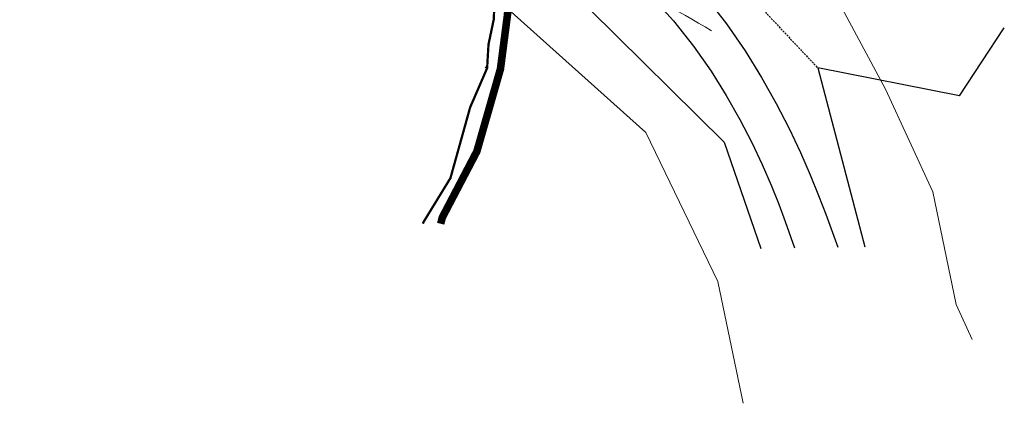
# Model space of a CAD drawing. Units: millimetres. Extents: x 180307 to 181713, y 1666277 to 1667152.
# Drawn here: x 181356 to 181486, y 1666277 to 1666328 of the extents above; entities that cross this region are included whole.
import ezdxf

# ---------------------------------------------------------------- set-up
doc = ezdxf.new("R2010")
doc.units = ezdxf.units.MM
doc.header["$LTSCALE"] = 2
doc.header["$MEASUREMENT"] = 0
for name, pattern in [('CONTINUO', [0]), ('DASHDOT', [1, 0.5, -0.25, 0, -0.25]), ('MURO', [0.1875, 0.125, -0.0625])]:
    doc.linetypes.add(name, pattern=pattern)
for name, color, linetype, lineweight in [('00_curso_agua', 150, 'Continuous', 0), ('EVU - 00_curso_agua', 150, 'Continuous', 30), ('GM_borda passeio', 2, 'Continuous', 0), ('TM_P-Lim_trac_viario', 45, 'Continuous', 20)]:
    doc.layers.add(name, color=color, linetype=linetype, lineweight=lineweight)
for name, color, linetype in [('CERCA_ARAME', 252, 'CERCA'), ('GM_cn', 15, 'CONTINUO'), ('MU', 252, 'MURO'), ('TOP-BORDA_DE_PISTA', 33, 'Continuous')]:
    doc.layers.add(name, color=color, linetype=linetype)
doc.styles.get("Standard").update_dxf_attribs({"font": 'ARIAL.TTF'})
doc.linetypes.add('CERCA', pattern='A,0.34,-0.05,["X",Standard,S=0.1,R=0,X=-0.05,Y=-0.05],-0.05', length=0.44)

msp = doc.modelspace()

# ---------------------------------------------------------------- linework, layer by layer
at = {"layer": '00_curso_agua', "linetype": 'DASHDOT', "const_width": 0.3, "flags": 128}
msp.add_lwpolyline([(181408.85, 1666300.98), (181408.91, 1666301.17), (181412.48, 1666307), (181415.08, 1666316.33), (181417.32, 1666321.51), (181417.5, 1666324.63), (181418.19, 1666327.91), (181418.63, 1666337), (181419.57, 1666341.92)], dxfattribs=at)
at = {"layer": 'CERCA_ARAME', "color": 1}
msp.add_line((181479.66, 1666317.84), (181460.95, 1666321.55), dxfattribs=at)
for points in [[(181412.22, 1666343.12), (181420.25, 1666339.82), (181448.59, 1666311.76), (181453.43, 1666297.7)], [(181479.66, 1666317.84), (181485.58, 1666326.82)], [(181460.95, 1666321.55), (181467.19, 1666297.93)]]:
    msp.add_lwpolyline(points, dxfattribs=at)
at = {"layer": 'EVU - 00_curso_agua', "const_width": 1}
msp.add_lwpolyline([(181420.83, 1666338.73), (181420, 1666328.5), (181419.08, 1666321.41), (181415.97, 1666310.53), (181411.41, 1666301.81), (181411.19, 1666300.97)], dxfattribs=at)
at = {"layer": 'GM_borda passeio'}
msp.add_arc((181381.64, 1666219.73, 0), 125.1, 58.5337, 65.873, dxfattribs=at)
at = {"layer": 'GM_cn', "linetype": 'CONTINUO'}
msp.add_polyline3d([(181417.33, 1666321.73, 64), (181417.33, 1666321.73, 64), (181417.05, 1666321.56, 64)], dxfattribs=at)
at = {"layer": 'MU', "color": 1}
msp.add_line((181452.76, 1666330.27), (181460.95, 1666321.55), dxfattribs=at)
at = {"layer": 'TM_P-Lim_trac_viario'}
for points in [[(181116.81, 1666441.12), (181173.98, 1666405.44), (181222.3, 1666372.77), (181259.6, 1666358.56), (181280.47, 1666354.07), (181332.21, 1666346.09), (181380.58, 1666340.5), (181400.7, 1666338.53), (181418.81, 1666330.46), (181438.29, 1666313.01), (181447.77, 1666293.35), (181451.12, 1666277.27)], [(181481.36, 1666285.68), (181479.21, 1666290.3), (181476.16, 1666305.19), (181469.89, 1666318.74), (181462.54, 1666332.45), (181447.52, 1666348.85), (181430.34, 1666361.68), (181407.79, 1666371.09), (181380.46, 1666373.52), (181338.86, 1666379.69), (181321.2, 1666380.76)]]:
    msp.add_lwpolyline(points, dxfattribs=at)
at = {"layer": 'TOP-BORDA_DE_PISTA'}
for points in [[(181422.16, 1666350.44), (181428.65, 1666346.36), (181434.16, 1666342.39), (181438.83, 1666338.52), (181442.77, 1666334.73), (181446.1, 1666331.02), (181448.92, 1666327.38), (181451.37, 1666323.8), (181453.55, 1666320.28), (181455.48, 1666316.85), (181457.17, 1666313.54), (181458.66, 1666310.39), (181459.95, 1666307.43), (181461.07, 1666304.7), (181462.02, 1666302.23), (181463.63, 1666297.87)], [(181419.46, 1666345.57), (181425.55, 1666341.84), (181430.74, 1666338.2), (181435.12, 1666334.64), (181438.82, 1666331.17), (181441.93, 1666327.76), (181444.58, 1666324.42), (181446.87, 1666321.13), (181448.89, 1666317.89), (181450.68, 1666314.73), (181452.26, 1666311.68), (181453.63, 1666308.77), (181454.81, 1666306.05), (181455.81, 1666303.54), (181456.66, 1666301.27), (181457.89, 1666297.77)]]:
    msp.add_lwpolyline(points, dxfattribs=at)

doc.saveas('drawing.dxf')
